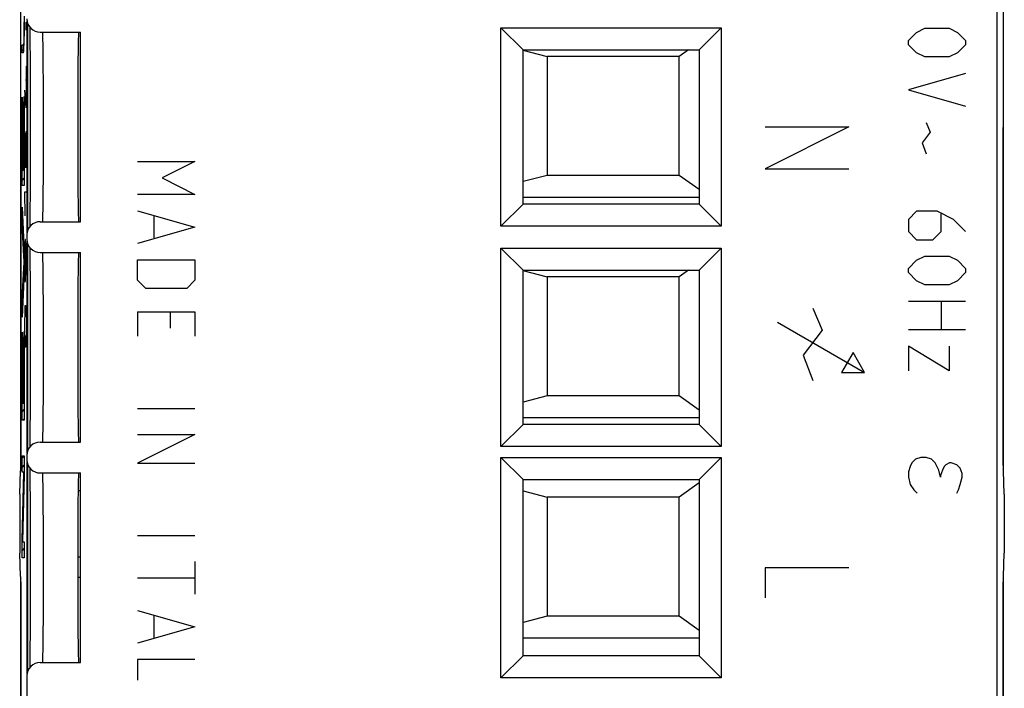
# Model space of a CAD drawing. Units: millimetres. Extents: x -11.2 to 11.2, y -23.5 to 23.5.
# Drawn here: x -11.2 to 11.2, y -3.7 to 11.4 of the extents above; entities that cross this region are included whole.
import ezdxf

# ---------------------------------------------------------------- set-up
doc = ezdxf.new("R2010")
doc.units = ezdxf.units.MM
doc.header["$LTSCALE"] = 16.335
for name, color, linetype in [('ASSI', 7, 'CONTINUOUS'), ('CURVE', 7, 'CONTINUOUS'), ('DRAFT', 7, 'CONTINUOUS'), ('IMPORT_IGES', 7, 'CONTINUOUS')]:
    doc.layers.add(name, color=color, linetype=linetype)

msp = doc.modelspace()

# ---------------------------------------------------------------- linework, layer by layer
at = {"layer": 'ASSI', "color": 7, "linetype": 'CONTINUOUS'}
for p, q in [((-11.15, 1.25), (-11.15, 16.12)), ((11.013, -16.315), (11.013, 16.315)), ((11.15, 16.12), (11.15, 1.25)), ((-11.01, 6.588), (-11.01, 11.412)), ((-11, 11.363), (-11, 6.637)), ((-10.951, 11.267), (-10.949, 11.196)), ((-10.949, 11.196), (-10.947, 11.095)), ((-0.25, 6.75), (-0.25, 11.25)), ((-0.25, 11.25), (0.25, 10.75)), ((-0.25, 11.25), (4.75, 11.25)), ((4.75, 11.25), (4.25, 10.75)), ((4.75, 11.25), (4.75, 6.75)), ((-10.947, 11.095), (-10.946, 10.972)), ((-10.946, 10.972), (-10.944, 10.828)), ((-10.713, 11.15), (-9.8, 11.15)), ((-9.8, 6.85), (-9.8, 11.15)), ((-10.944, 10.828), (-10.943, 10.638)), ((0.25, 7.25), (0.25, 10.75)), ((0.25, 10.75), (4.25, 10.75)), ((4.25, 10.75), (4.25, 7.25)), ((-10.943, 10.638), (-10.941, 10.421)), ((-10.941, 10.421), (-10.94, 10.178)), ((-10.94, 10.178), (-10.939, 9.913)), ((-10.939, 9.913), (-10.938, 9.591)), ((-10.938, 9.591), (-10.937, 9.29)), ((-10.937, 9.29), (-10.937, 8.983)), ((-10.937, 8.983), (-10.937, 8.642)), ((-10.937, 8.642), (-10.938, 8.35)), ((-10.938, 8.35), (-10.939, 8.076)), ((-10.939, 8.076), (-10.94, 7.824)), ((-10.94, 7.824), (-10.941, 7.595)), ((-10.942, 7.39), (-10.944, 7.208)), ((-10.941, 7.595), (-10.942, 7.39)), ((-10.944, 7.208), (-10.946, 7.049)), ((-0.25, 6.75), (0.25, 7.25)), ((4.25, 7.25), (0.25, 7.25)), ((4.75, 6.75), (4.25, 7.25)), ((-10.946, 7.049), (-10.947, 6.914)), ((-10.949, 6.815), (-10.951, 6.733)), ((-10.947, 6.914), (-10.949, 6.815)), ((-10.713, 6.85), (-9.8, 6.85)), ((4.75, 6.75), (-0.25, 6.75)), ((-11.013, 6.55), (-11.013, 6.45)), ((-11.01, 1.588), (-11.01, 6.412)), ((-11, 6.363), (-11, 1.637)), ((-10.951, 6.267), (-10.949, 6.196)), ((-10.949, 6.196), (-10.947, 6.095)), ((-10.947, 6.095), (-10.946, 5.972)), ((-10.713, 6.15), (-9.8, 6.15)), ((-9.8, 1.85), (-9.8, 6.15)), ((-0.25, 1.75), (-0.25, 6.25)), ((-0.25, 6.25), (0.25, 5.75)), ((-0.25, 6.25), (4.75, 6.25)), ((4.75, 6.25), (4.25, 5.75)), ((4.75, 6.25), (4.75, 1.75)), ((-10.946, 5.972), (-10.944, 5.828)), ((-10.944, 5.828), (-10.943, 5.638)), ((-10.943, 5.638), (-10.941, 5.421)), ((0.25, 2.25), (0.25, 5.75)), ((0.25, 5.75), (4.25, 5.75)), ((4.25, 5.75), (4.25, 2.25)), ((-10.941, 5.421), (-10.94, 5.178)), ((-10.94, 5.178), (-10.939, 4.913)), ((-10.939, 4.913), (-10.938, 4.591)), ((-10.938, 4.591), (-10.937, 4.29)), ((-10.937, 4.29), (-10.937, 3.983)), ((-10.937, 3.983), (-10.937, 3.642)), ((-10.937, 3.642), (-10.938, 3.35)), ((-10.938, 3.35), (-10.939, 2.885)), ((-10.939, 2.885), (-10.941, 2.65)), ((-10.941, 2.65), (-10.942, 2.439)), ((-10.944, 2.251), (-10.945, 2.087)), ((-10.942, 2.439), (-10.944, 2.251)), ((-0.25, 1.75), (0.25, 2.25)), ((4.25, 2.25), (0.25, 2.25)), ((4.75, 1.75), (4.25, 2.25)), ((-10.945, 2.087), (-10.947, 1.945)), ((-10.948, 1.841), (-10.95, 1.755)), ((-10.947, 1.945), (-10.948, 1.841)), ((-10.713, 1.85), (-9.8, 1.85)), ((-10.95, 1.755), (-10.951, 1.733)), ((4.75, 1.75), (-0.25, 1.75)), ((-11.013, 1.55), (-11.013, 1.45)), ((-11.01, -3.412), (-11.01, 1.412)), ((-11, 1.363), (-11, -3.363)), ((-0.25, -3.5), (-0.25, 1.5)), ((-0.25, 1.5), (4.75, 1.5)), ((-0.25, 1.5), (0.25, 1)), ((4.75, 1.5), (4.25, 1)), ((4.75, 1.5), (4.75, -3.5)), ((-11.178, 0.667), (-11.159, 1.2)), ((-11.15, 1.25), (-11.155, 1.25)), ((-10.951, 1.267), (-10.949, 1.196)), ((-10.949, 1.196), (-10.947, 1.095)), ((-10.713, 1.15), (-9.8, 1.15)), ((-9.8, -3.15), (-9.8, 1.15)), ((11.15, 1.25), (11.155, 1.25)), ((11.178, 0.669), (11.159, 1.2)), ((-10.947, 1.095), (-10.946, 0.972)), ((-10.946, 0.972), (-10.944, 0.828)), ((0.25, -3), (0.25, 1)), ((0.25, 1), (4.25, 1)), ((4.25, 1), (4.25, -3)), ((-10.944, 0.828), (-10.943, 0.638)), ((-9.852, 0.75), (-9.8, 0.75)), ((-11.178, 0.666), (-11.178, 0.67)), ((-11.178, 0.666), (-11.178, -0.666)), ((-10.943, 0.638), (-10.941, 0.421)), ((11.178, 0.666), (11.178, 0.67)), ((11.178, 0.666), (11.178, -0.666)), ((-10.941, 0.421), (-10.94, 0.178)), ((-10.94, 0.178), (-10.939, -0.087)), ((-10.939, -0.087), (-10.938, -0.373)), ((-10.938, -0.373), (-10.937, -0.672)), ((-11.178, -0.67), (-11.178, -0.666)), ((-11.159, -1.2), (-11.178, -0.669)), ((11.159, -1.2), (11.178, -0.667)), ((11.178, -0.67), (11.178, -0.666)), ((-10.937, -0.672), (-10.937, -0.978)), ((-9.86, -0.75), (-9.8, -0.75)), ((-10.937, -0.978), (-10.937, -1.283)), ((-11.15, -1.25), (-11.155, -1.25)), ((-11.15, -16.12), (-11.15, -1.25)), ((-10.937, -1.283), (-10.938, -1.578)), ((-9.8, -1.222), (-9.86, -1.222)), ((11.15, -1.25), (11.155, -1.25)), ((11.15, -1.25), (11.15, -16.12)), ((-10.938, -1.578), (-10.939, -1.857)), ((-10.939, -1.857), (-10.939, -2.115)), ((-10.939, -2.115), (-10.941, -2.35)), ((-10.941, -2.35), (-10.942, -2.561)), ((-10.942, -2.561), (-10.944, -2.749)), ((-10.944, -2.749), (-10.945, -2.913)), ((-10.947, -3.055), (-10.948, -3.159)), ((-10.945, -2.913), (-10.947, -3.055)), ((-0.25, -3.5), (0.25, -3)), ((4.25, -3), (0.25, -3)), ((4.75, -3.5), (4.25, -3)), ((-10.95, -3.245), (-10.951, -3.267)), ((-10.948, -3.159), (-10.95, -3.245)), ((-10.713, -3.15), (-9.8, -3.15)), ((-11.013, -3.45), (-11.013, -16.162)), ((4.75, -3.5), (-0.25, -3.5))]:
    msp.add_line(p, q, dxfattribs=at)
at = {"layer": 'ASSI', "color": 250, "linetype": 'CONTINUOUS'}
for p, q in [((-10.644, 10.543), (-10.646, 10.736)), ((-10.642, 10.32), (-10.644, 10.543)), ((-10.64, 10.073), (-10.642, 10.32)), ((-10.639, 9.804), (-10.64, 10.073)), ((-10.638, 9.519), (-10.639, 9.804)), ((-10.637, 9.224), (-10.638, 9.519)), ((-10.637, 8.925), (-10.637, 9.224)), ((-10.637, 8.627), (-10.637, 8.925)), ((-10.638, 8.336), (-10.637, 8.627)), ((-10.639, 8.059), (-10.638, 8.336)), ((-10.641, 7.8), (-10.639, 8.059)), ((-10.643, 7.565), (-10.641, 7.8)), ((-10.644, 5.543), (-10.646, 5.736)), ((-10.642, 5.32), (-10.644, 5.543)), ((-10.64, 5.073), (-10.642, 5.32)), ((-10.639, 4.804), (-10.64, 5.073)), ((-10.638, 4.519), (-10.639, 4.804)), ((-10.637, 4.224), (-10.638, 4.519)), ((-10.637, 3.925), (-10.637, 4.224)), ((-10.637, 3.627), (-10.637, 3.925)), ((-10.638, 3.336), (-10.637, 3.627)), ((-10.639, 3.059), (-10.638, 3.336)), ((-10.641, 2.8), (-10.639, 3.059)), ((-10.643, 2.565), (-10.641, 2.8)), ((-10.644, 0.543), (-10.646, 0.736)), ((-11.178, 0.667), (-11.178, 0.666)), ((-10.642, 0.32), (-10.644, 0.543)), ((11.178, 0.669), (11.178, 0.666)), ((-10.64, 0.073), (-10.642, 0.32)), ((-10.639, -0.196), (-10.64, 0.073)), ((-10.638, -0.481), (-10.639, -0.196)), ((-11.178, -0.666), (-11.178, -0.669)), ((-10.637, -0.776), (-10.638, -0.481)), ((11.178, -0.666), (11.178, -0.667)), ((-10.637, -1.075), (-10.637, -0.776)), ((-10.637, -1.373), (-10.637, -1.075)), ((-10.638, -1.664), (-10.637, -1.373)), ((-10.639, -1.941), (-10.638, -1.664)), ((-10.641, -2.2), (-10.639, -1.941)), ((-10.643, -2.435), (-10.641, -2.2))]:
    msp.add_line(p, q, dxfattribs=at)
for points in [[(-10.646, 10.736), (-10.647, 10.82), (-10.648, 10.895), (-10.65, 10.962), (-10.651, 11.018), (-10.653, 11.065), (-10.654, 11.102), (-10.656, 11.129), (-10.657, 11.145), (-10.659, 11.15)], [(-10.654, 6.898), (-10.653, 6.935), (-10.651, 6.982), (-10.65, 7.038), (-10.648, 7.105), (-10.647, 7.18), (-10.646, 7.264), (-10.645, 7.356), (-10.643, 7.565)], [(-10.659, 6.85), (-10.657, 6.855), (-10.656, 6.871), (-10.654, 6.898)], [(-10.646, 5.736), (-10.647, 5.82), (-10.648, 5.895), (-10.65, 5.962), (-10.651, 6.018), (-10.653, 6.065), (-10.654, 6.102), (-10.656, 6.129), (-10.657, 6.145), (-10.659, 6.15)], [(-10.654, 1.898), (-10.653, 1.935), (-10.651, 1.982), (-10.65, 2.038), (-10.648, 2.105), (-10.647, 2.18), (-10.646, 2.264), (-10.645, 2.356), (-10.643, 2.565)], [(-10.659, 1.85), (-10.657, 1.855), (-10.656, 1.871), (-10.654, 1.898)], [(-10.646, 0.736), (-10.647, 0.82), (-10.648, 0.895), (-10.65, 0.962), (-10.651, 1.018), (-10.653, 1.065), (-10.654, 1.102), (-10.656, 1.129), (-10.657, 1.145), (-10.659, 1.15)], [(-10.654, -3.102), (-10.653, -3.065), (-10.651, -3.018), (-10.65, -2.962), (-10.648, -2.895), (-10.647, -2.82), (-10.646, -2.736), (-10.645, -2.644), (-10.643, -2.435)], [(-10.659, -3.15), (-10.657, -3.145), (-10.656, -3.129), (-10.654, -3.102)]]:
    msp.add_lwpolyline(points, dxfattribs=at)
at = {"layer": 'ASSI', "color": 7, "linetype": 'CONTINUOUS'}
for centre, major_axis, ratio, start_param, end_param in [((-10.713, 11.45), (-0.3, 0), 0.999962, 0, 1.570796), ((-9.841, 9), (0, 2.15), 0.008727, 0, 3.141593), ((-10.713, 6.55), (0.3, 0), 0.999962, 1.570796, 3.141593), ((-10.713, 6.45), (-0.3, 0), 0.999962, 0, 1.570796), ((-9.841, 4), (0, 2.15), 0.008727, 0, 3.141593), ((-10.713, 1.55), (0.3, 0), 0.999962, 1.570796, 3.141593), ((-10.713, 1.45), (-0.3, 0), 0.999962, 0, 1.570796), ((-11.155, 0.75), (0, 0.5), 0.017455, 0, 0.452825), ((-9.841, -1), (0, 2.15), 0.008727, 0, 3.141593), ((11.155, 0.75), (0, 0.5), 0.017455, -0.452825, 0), ((-11.155, -0.75), (0, 0.5), 0.017455, -3.594417, -3.141593), ((11.155, -0.75), (0, 0.5), 0.017455, -3.141593, -2.688768), ((-10.713, -3.45), (0.3, 0), 0.999962, 1.570796, 3.141593)]:
    msp.add_ellipse(centre, major_axis=major_axis, ratio=ratio, start_param=start_param, end_param=end_param, dxfattribs=at)
at = {"layer": 'CURVE', "color": 250, "linetype": 'CONTINUOUS'}
for p, q in [((-11.075, 11.513), (-11.076, 11.402)), ((-11.076, 11.402), (-11.076, 11.308)), ((-11.074, 11.245), (-11.072, 11.511)), ((-11.077, 11.223), (-11.078, 11.146)), ((-11.076, 11.308), (-11.077, 11.223)), ((-11.075, 11.074), (-11.074, 11.245)), ((-11.032, 11.329), (-11.03, 11.374)), ((-11.032, 11.238), (-11.032, 11.329)), ((-11.03, 11.193), (-11.032, 11.238)), ((-11.03, 11.374), (-11.029, 11.374)), ((-11.029, 11.193), (-11.03, 11.193)), ((-11.029, 11.374), (-11.028, 11.329)), ((-11.028, 11.238), (-11.029, 11.193)), ((-11.028, 11.329), (-11.028, 11.238)), ((9.186, 11.143), (9.371, 11.236)), ((9.371, 11.236), (9.929, 11.236)), ((9.929, 11.236), (10.114, 11.143)), ((-11.083, 10.974), (-11.084, 10.95)), ((-11.082, 11), (-11.083, 10.974)), ((-11.081, 11.03), (-11.082, 11)), ((-11.08, 11.078), (-11.081, 11.03)), ((-11.078, 11.146), (-11.08, 11.078)), ((-11.078, 10.907), (-11.077, 10.984)), ((-11.077, 10.984), (-11.075, 11.074)), ((9, 10.957), (9.186, 11.143)), ((9, 10.864), (9, 10.957)), ((10.114, 11.143), (10.3, 10.957)), ((10.3, 10.957), (10.3, 10.864)), ((-11.124, 10.68), (-11.124, 10.859)), ((-11.124, 10.859), (-11.093, 10.859)), ((-11.081, 10.824), (-11.079, 10.862)), ((-11.079, 10.862), (-11.078, 10.907)), ((9.186, 10.679), (9, 10.864)), ((10.3, 10.864), (10.114, 10.679)), ((-11.093, 10.68), (-11.124, 10.68)), ((9.371, 10.586), (9.186, 10.679)), ((9.929, 10.586), (9.371, 10.586)), ((10.114, 10.679), (9.929, 10.586)), ((-11.033, 10.379), (-11.033, 9.429)), ((-11.026, 10.062), (-11.043, 10.062)), ((10.3, 10.214), (9, 9.843)), ((9, 9.843), (10.3, 9.471)), ((-11.124, 7.673), (-11.124, 9.675)), ((-11.124, 9.675), (-11.118, 9.675)), ((-11.118, 9.675), (-11.118, 8.058)), ((-11.079, 8.058), (-11.079, 9.687)), ((-11.079, 9.687), (-11.073, 9.687)), ((-11.073, 9.687), (-11.073, 7.673)), ((-11.033, 9.429), (-11.059, 9.836)), ((-11.102, 8.058), (-11.102, 9.565)), ((-11.102, 9.565), (-11.096, 9.565)), ((-11.096, 9.565), (-11.096, 8.058)), ((7.65, 9), (5.75, 8.05)), ((5.75, 9), (7.65, 9)), ((9.402, 9.1), (9.495, 8.883)), ((-11.055, 8.84), (-11.059, 8.614)), ((-11.048, 8.84), (-11.055, 8.84)), ((-11.045, 8.614), (-11.048, 8.84)), ((-11.04, 8.886), (-11.045, 8.614)), ((-11.029, 8.886), (-11.04, 8.886)), ((-11.026, 8.75), (-11.029, 8.886)), ((-11.026, 8.071), (-11.026, 8.75)), ((9.495, 8.883), (9.31, 8.636)), ((-11.059, 8.614), (-11.059, 8.071)), ((-11.045, 8.614), (-11.045, 8.343)), ((9.31, 8.636), (9.402, 8.388)), ((-11.118, 8.058), (-11.102, 8.058)), ((-11.096, 8.058), (-11.079, 8.058)), ((-8.5, 8.213), (-7.2, 8.213)), ((-7.2, 8.213), (-7.943, 7.842)), ((5.75, 8.05), (7.65, 8.05)), ((-7.943, 7.842), (-7.2, 7.47)), ((-11.073, 7.673), (-11.124, 7.673)), ((-11.05, 6.986), (-11.059, 7.529)), ((-11.059, 7.529), (-11.026, 7.529)), ((-7.2, 7.47), (-8.5, 7.47)), ((-11.124, 7.181), (-11.073, 6.149)), ((-11.124, 6.779), (-11.124, 7.181)), ((-8.5, 7.099), (-7.2, 6.727)), ((-8.129, 6.975), (-8.129, 6.48)), ((9.186, 7.088), (9, 6.902)), ((9.65, 7.088), (9.186, 7.088)), ((10.021, 6.902), (9.65, 7.088)), ((9.743, 6.624), (9.743, 7.026)), ((-11.08, 5.942), (-11.124, 6.779)), ((-7.2, 6.727), (-8.5, 6.356)), ((9, 6.902), (9, 6.624)), ((10.3, 6.624), (10.021, 6.902)), ((9, 6.624), (9.186, 6.438)), ((9.557, 6.438), (9.743, 6.624)), ((-11.055, 6.443), (-11.059, 6.171)), ((-11.045, 6.443), (-11.055, 6.443)), ((-11.036, 6.307), (-11.045, 6.443)), ((-11.04, 5.764), (-11.04, 6.352)), ((-11.026, 5.764), (-11.036, 6.307)), ((9.186, 6.438), (9.557, 6.438)), ((-11.073, 6.149), (-11.073, 5.711)), ((-11.059, 6.171), (-11.059, 5.764)), ((9.186, 5.974), (9.371, 6.067)), ((9.371, 6.067), (9.929, 6.067)), ((9.929, 6.067), (10.114, 5.974)), ((-11.124, 5.106), (-11.08, 5.934)), ((-11.08, 5.934), (-11.08, 5.942)), ((-8.5, 5.52), (-8.5, 5.985)), ((-8.5, 5.985), (-7.2, 5.985)), ((-7.2, 5.985), (-7.2, 5.52)), ((9, 5.788), (9.186, 5.974)), ((10.114, 5.974), (10.3, 5.788)), ((-11.073, 5.711), (-11.124, 4.687)), ((-11.059, 5.764), (-11.055, 5.493)), ((-11.045, 5.493), (-11.04, 5.764)), ((9, 5.695), (9, 5.788)), ((9.186, 5.51), (9, 5.695)), ((10.3, 5.695), (10.114, 5.51)), ((10.3, 5.788), (10.3, 5.695)), ((-11.055, 5.493), (-11.045, 5.493)), ((-8.314, 5.335), (-8.5, 5.52)), ((-7.2, 5.52), (-7.386, 5.335)), ((9.371, 5.417), (9.186, 5.51)), ((9.929, 5.417), (9.371, 5.417)), ((10.114, 5.51), (9.929, 5.417)), ((-7.386, 5.335), (-8.314, 5.335)), ((-11.124, 4.687), (-11.124, 5.106)), ((-11.055, 4.814), (-11.05, 4.95)), ((-11.05, 4.95), (-11.036, 4.95)), ((-11.036, 4.95), (-11.031, 4.814)), ((9, 5.045), (10.3, 5.045)), ((9.743, 5.045), (9.743, 4.395)), ((-11.059, 4.543), (-11.055, 4.814)), ((-11.031, 4.814), (-11.026, 4.543)), ((-8.5, 4.808), (-8.5, 4.251)), ((-8.5, 4.808), (-7.2, 4.808)), ((-7.757, 4.437), (-7.757, 4.808)), ((-7.2, 4.808), (-7.2, 4.251)), ((6.829, 4.89), (7.043, 4.39)), ((-11.059, 4.407), (-11.059, 4.543)), ((-11.026, 4.543), (-11.026, 4.407)), ((6.03, 4.57), (8.005, 3.43)), ((-11.124, 2.344), (-11.124, 4.346)), ((-11.124, 4.346), (-11.118, 4.346)), ((-11.118, 4.346), (-11.118, 2.73)), ((-11.079, 2.73), (-11.079, 4.358)), ((-11.079, 4.358), (-11.073, 4.358)), ((-11.073, 4.358), (-11.073, 2.344)), ((-11.055, 4.136), (-11.059, 4.407)), ((-11.026, 4.407), (-11.031, 4.136)), ((7.043, 4.39), (6.614, 3.819)), ((10.3, 4.395), (9, 4.395)), ((-11.102, 2.73), (-11.102, 4.236)), ((-11.102, 4.236), (-11.096, 4.236)), ((-11.096, 4.236), (-11.096, 2.73)), ((-11.05, 4), (-11.055, 4.136)), ((-11.031, 4.136), (-11.036, 4)), ((-11.036, 4), (-11.05, 4)), ((6.614, 3.819), (6.829, 3.247)), ((7.745, 3.88), (7.485, 3.43)), ((8.005, 3.43), (7.745, 3.88)), ((9.929, 3.467), (9, 4.024)), ((9, 4.024), (9, 3.467)), ((9.929, 4.024), (9.929, 3.467)), ((7.485, 3.43), (8.005, 3.43)), ((-11.118, 2.73), (-11.102, 2.73)), ((-11.096, 2.73), (-11.079, 2.73)), ((-8.5, 2.611), (-7.2, 2.611)), ((-11.073, 2.344), (-11.124, 2.344)), ((-7.2, 2.023), (-8.5, 1.373)), ((-8.5, 2.023), (-7.2, 2.023)), ((-11.124, 1.17), (-11.124, 1.536)), ((-11.124, 1.536), (-11.073, 1.536)), ((-11.073, 1.536), (-11.073, 1.113)), ((-8.5, 1.373), (-7.2, 1.373)), ((9.081, 1.378), (9.041, 1.297)), ((9.162, 1.459), (9.081, 1.378)), ((9.284, 1.5), (9.162, 1.459)), ((9.406, 1.5), (9.284, 1.5)), ((9.528, 1.459), (9.406, 1.5)), ((9.609, 1.378), (9.528, 1.459)), ((9.691, 1.216), (9.609, 1.378)), ((9.934, 1.378), (9.853, 1.337)), ((9.975, 1.378), (9.934, 1.378)), ((10.097, 1.337), (9.975, 1.378)), ((-11.083, 1.17), (-11.124, 1.17)), ((-11.124, -0.365), (-11.083, 1.162)), ((-11.083, 1.162), (-11.083, 1.17)), ((9.041, 1.297), (9, 1.175)), ((9, 1.175), (9, 1.053)), ((9.731, 1.053), (9.691, 1.216)), ((9.772, 1.216), (9.731, 1.094)), ((9.812, 1.297), (9.772, 1.216)), ((9.853, 1.337), (9.812, 1.297)), ((10.178, 1.256), (10.097, 1.337)), ((10.219, 1.134), (10.178, 1.256)), ((10.219, 1.053), (10.219, 1.134)), ((-11.073, 1.113), (-11.114, -0.402)), ((9, 1.053), (9.041, 0.891)), ((9.731, 1.094), (9.731, 1.053)), ((10.178, 0.891), (10.219, 1.053)), ((9.041, 0.891), (9.122, 0.769)), ((9.122, 0.769), (9.203, 0.688)), ((10.097, 0.688), (10.137, 0.769)), ((10.137, 0.769), (10.178, 0.891)), ((-11.124, -0.776), (-11.124, -0.365)), ((-11.114, -0.402), (-11.114, -0.41)), ((-11.114, -0.41), (-11.073, -0.41)), ((-11.073, -0.41), (-11.073, -0.776)), ((-8.5, -0.268), (-7.2, -0.268)), ((-11.073, -0.776), (-11.124, -0.776)), ((-7.2, -0.856), (-7.2, -1.599)), ((7.65, -1), (5.75, -1)), ((5.75, -1), (5.75, -1.679)), ((-8.5, -1.227), (-7.2, -1.227)), ((-8.5, -1.97), (-7.2, -2.342)), ((-8.129, -2.094), (-8.129, -2.589)), ((-7.2, -2.342), (-8.5, -2.713)), ((-8.5, -3.085), (-8.5, -3.549)), ((-7.2, -3.085), (-8.5, -3.085))]:
    msp.add_line(p, q, dxfattribs=at)
at = {"layer": 'CURVE', "color": 7, "linetype": 'CONTINUOUS'}
for p, q in [((-11.076, 11.404), (-11.073, 11.407)), ((-11.078, 11.191), (-11.074, 11.195)), ((-11.083, 10.977), (-11.077, 10.982)), ((-11.124, 10.725), (-11.083, 10.766)), ((-11.124, 9.465), (-11.118, 9.471)), ((-11.102, 9.487), (-11.096, 9.493)), ((-11.079, 9.51), (-11.073, 9.516)), ((-11.124, 9.255), (-11.118, 9.261)), ((-11.102, 9.277), (-11.096, 9.283)), ((-11.079, 9.3), (-11.073, 9.306)), ((-11.124, 9.045), (-11.118, 9.051)), ((-11.102, 9.067), (-11.096, 9.073)), ((-11.079, 9.09), (-11.073, 9.096)), ((-11.124, 8.835), (-11.118, 8.841)), ((-11.102, 8.857), (-11.096, 8.863)), ((-11.079, 8.88), (-11.073, 8.886)), ((-11.124, 8.625), (-11.118, 8.631)), ((-11.102, 8.647), (-11.096, 8.653)), ((-11.079, 8.67), (-11.073, 8.676)), ((-11.124, 8.415), (-11.118, 8.421)), ((-11.102, 8.437), (-11.096, 8.443)), ((-11.079, 8.46), (-11.073, 8.466)), ((-11.124, 8.205), (-11.118, 8.211)), ((-11.102, 8.227), (-11.096, 8.233)), ((-11.079, 8.25), (-11.073, 8.256)), ((-11.124, 7.995), (-11.073, 8.046)), ((-11.124, 7.785), (-11.073, 7.836)), ((-11.124, 7.155), (-11.123, 7.156)), ((-11.124, 6.945), (-11.113, 6.956)), ((-11.122, 6.737), (-11.103, 6.756)), ((-11.111, 6.538), (-11.093, 6.556)), ((-11.101, 6.338), (-11.083, 6.356)), ((-11.09, 6.139), (-11.074, 6.155)), ((-11.08, 5.939), (-11.073, 5.946)), ((-11.091, 5.718), (-11.073, 5.736)), ((-11.103, 5.496), (-11.083, 5.516)), ((-11.115, 5.274), (-11.094, 5.295)), ((-11.124, 5.055), (-11.105, 5.074)), ((-11.124, 4.845), (-11.116, 4.853)), ((-11.079, 4.26), (-11.073, 4.266)), ((-11.124, 4.215), (-11.118, 4.221)), ((-11.102, 4.027), (-11.096, 4.032)), ((-11.079, 4.05), (-11.073, 4.056)), ((-11.124, 4.005), (-11.118, 4.011)), ((-11.124, 3.795), (-11.118, 3.801)), ((-11.102, 3.817), (-11.096, 3.822)), ((-11.079, 3.84), (-11.073, 3.846)), ((-11.124, 3.585), (-11.118, 3.591)), ((-11.102, 3.607), (-11.096, 3.612)), ((-11.079, 3.63), (-11.073, 3.636)), ((-11.124, 3.375), (-11.118, 3.381)), ((-11.102, 3.397), (-11.096, 3.402)), ((-11.079, 3.42), (-11.073, 3.426)), ((-11.124, 3.165), (-11.118, 3.171)), ((-11.102, 3.187), (-11.096, 3.192)), ((-11.079, 3.21), (-11.073, 3.216)), ((-11.124, 2.955), (-11.118, 2.961)), ((-11.102, 2.977), (-11.096, 2.982)), ((-11.079, 3), (-11.073, 3.006)), ((-11.124, 2.745), (-11.118, 2.751)), ((-11.102, 2.767), (-11.096, 2.772)), ((-11.079, 2.79), (-11.073, 2.796)), ((-11.124, 2.535), (-11.073, 2.586)), ((-11.105, 2.344), (-11.073, 2.376)), ((-11.124, 1.485), (-11.073, 1.536)), ((-11.124, 1.275), (-11.073, 1.326)), ((-11.09, 0.889), (-11.079, 0.9)), ((-11.084, 1.104), (-11.073, 1.115)), ((-11.096, 0.673), (-11.085, 0.684)), ((-11.102, 0.457), (-11.09, 0.468)), ((-11.108, 0.241), (-11.096, 0.252)), ((-11.113, 0.025), (-11.102, 0.037)), ((-11.119, -0.19), (-11.108, -0.179)), ((-11.124, -0.405), (-11.114, -0.395)), ((-11.124, -0.615), (-11.073, -0.565)), ((-11.074, -0.776), (-11.073, -0.775))]:
    msp.add_line(p, q, dxfattribs=at)
at = {"layer": 'CURVE', "color": 250, "linetype": 'CONTINUOUS'}
for points in [[(-11.084, 10.95), (-11.085, 10.93), (-11.085, 10.922), (-11.086, 10.914), (-11.086, 10.906), (-11.086, 10.899), (-11.087, 10.892), (-11.088, 10.885), (-11.088, 10.879), (-11.089, 10.874), (-11.09, 10.87), (-11.09, 10.866), (-11.091, 10.864), (-11.092, 10.862), (-11.092, 10.86), (-11.093, 10.86), (-11.093, 10.859)], [(-11.093, 10.68), (-11.093, 10.681), (-11.092, 10.682), (-11.091, 10.684), (-11.09, 10.687), (-11.089, 10.69), (-11.089, 10.695), (-11.088, 10.702), (-11.087, 10.709), (-11.086, 10.718), (-11.085, 10.729), (-11.085, 10.739), (-11.084, 10.75), (-11.083, 10.762), (-11.083, 10.776), (-11.082, 10.79), (-11.081, 10.824)]]:
    msp.add_lwpolyline(points, dxfattribs=at)
at = {"layer": 'DRAFT', "color": 7, "linetype": 'CONTINUOUS'}
for p, q in [((-11.15, 8.983), (-11.15, 1.317)), ((11.15, 1.317), (11.15, 8.983)), ((-11.15, -1.317), (-11.15, -8.983)), ((11.15, -8.983), (11.15, -1.317))]:
    msp.add_line(p, q, dxfattribs=at)
at = {"layer": 'IMPORT_IGES', "color": 7, "linetype": 'CONTINUOUS'}
for p, q in [((0.248, 10.742), (0.796, 10.6)), ((4.006, 10.75), (3.796, 10.6)), ((0.796, 10.6), (0.796, 7.9)), ((3.796, 10.6), (0.796, 10.6)), ((3.796, 7.9), (3.796, 10.6)), ((0.796, 7.9), (0.25, 7.758)), ((3.796, 7.9), (0.796, 7.9)), ((4.25, 7.576), (3.796, 7.9)), ((4.25, 7.4), (0.25, 7.4)), ((0.248, 5.742), (0.796, 5.6)), ((0.796, 5.6), (0.796, 2.9)), ((3.796, 5.6), (0.796, 5.6)), ((4.006, 5.75), (3.796, 5.6)), ((3.796, 2.9), (3.796, 5.6)), ((0.796, 2.9), (0.25, 2.758)), ((3.796, 2.9), (0.796, 2.9)), ((4.25, 2.576), (3.796, 2.9)), ((4.25, 2.4), (0.25, 2.4)), ((4.25, 0.924), (3.796, 0.6)), ((0.25, 0.742), (0.796, 0.6)), ((0.796, 0.6), (0.796, -2.1)), ((3.796, 0.6), (0.796, 0.6)), ((3.796, -2.1), (3.796, 0.6)), ((0.796, -2.1), (0.25, -2.242)), ((3.796, -2.1), (0.796, -2.1)), ((4.25, -2.424), (3.796, -2.1)), ((4.25, -2.6), (0.25, -2.6))]:
    msp.add_line(p, q, dxfattribs=at)

doc.saveas('drawing.dxf')
